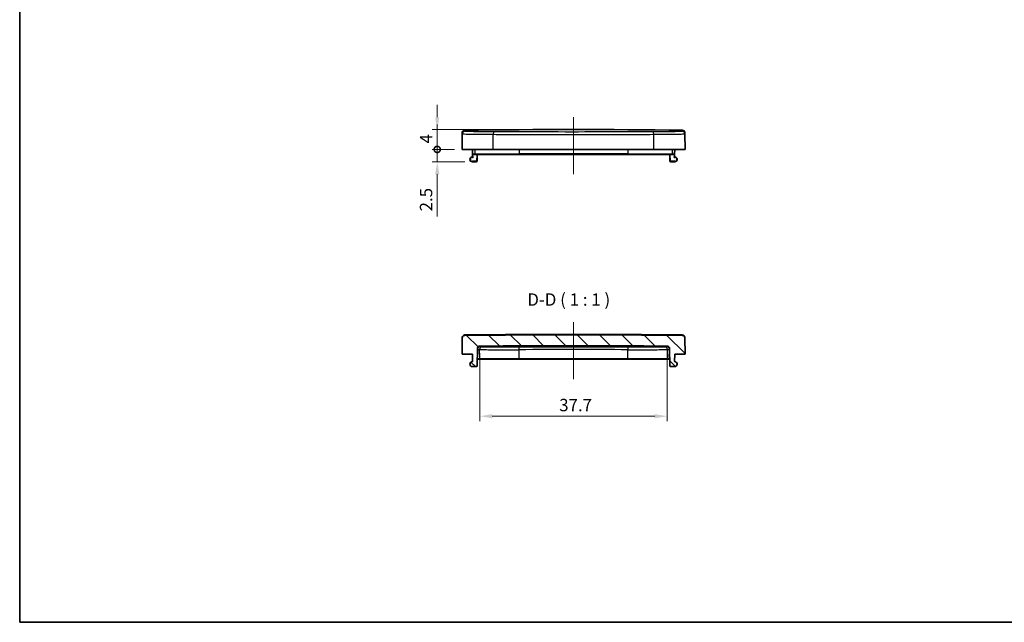
# Model space of a CAD drawing. Units: millimetres. Extents: x -349 to 1320, y 38 to 319.
# Drawn here: x 323 to 521, y 38 to 160 of the extents above; entities that cross this region are included whole.
import ezdxf

# ---------------------------------------------------------------- set-up
doc = ezdxf.new("R2010")
doc.units = ezdxf.units.MM
doc.layers.get('Defpoints').update_dxf_attribs({"lineweight": 25})
for name, color, linetype, lineweight in [('Border (ISO)', 7, 'Continuous', 35), ('Dimension (ISO)', 7, 'Continuous', 18), ('Symbol (ISO)', 7, 'Continuous', 18), ('Visible (ISO)', 7, 'Continuous', 35), ('Visible Narrow (ISO)', 7, 'Continuous', 25)]:
    doc.layers.add(name, color=color, linetype=linetype, lineweight=lineweight)
doc.layers.add('Centerline (ISO)', color=7, linetype='Continuous', lineweight=18, true_color=0x80ffff)
doc.layers.add('Hatch (ISO)', color=1, linetype='Continuous', lineweight=18, true_color=0xff0000)
doc.styles.add('Note Text (TK)', font='txt')
doc.dimstyles.new('Default - Method 1b (TK)', dxfattribs={"dimtxt": 2.5, "dimasz": 2.5, "dimexe": 1, "dimexo": 1.5, "dimgap": 1, "dimtad": 1, "dimtoh": 1, "dimrnd": 1e-08, "dimdsep": 46, "dimtxsty": 'Note Text (TK)', "dimcen": 0.09, "dimdle": 5, "dimclrd": 100, "dimclre": 100, "dimclrt": 7, "dimadec": 1, "dimazin": 1, "dimtfac": 1, "dimtmove": 0, "dimatfit": 3, "dimfxl": 0, "dimtolj": 1, "dimlwd": -1, "dimlwe": -1, "dimarcsym": 0})

# ---------------------------------------------------------------- blocks, each defined once
blk = doc.blocks.new('図面枠 tk図枠')
at = {"layer": 'Border (ISO)'}
for p, q in [((14.5, 289), (14.5, 8)), ((14.5, 8), (405.5, 8))]:
    blk.add_line(p, q, dxfattribs=at)
blk = doc.blocks.new('_DotSmall')
at = {"color": 0, "linetype": 'ByBlock', "const_width": 0.5}
blk.add_lwpolyline([(-0.0625, 0, 1), (0.0625, 0, 1)], format="xyb", close=True, dxfattribs=at)
blk = doc.blocks.new('*D85')
at = {"layer": 'Defpoints', "color": 0, "transparency": 16777216}
for p in [(406.84, 133.76), (411.84, 133.76), (413.93, 131.26)]:
    blk.add_point(p, dxfattribs=at)
at = {"layer": 'Dimension (ISO)', "color": 100, "transparency": 16777216}
for p, q in [((406.84, 133.76), (406.84, 138.76)), ((410.34, 133.76), (405.84, 133.76)), ((406.84, 133.76), (406.84, 131.26)), ((412.43, 131.26), (405.84, 131.26)), ((406.84, 128.76), (406.84, 120.26))]:
    blk.add_line(p, q, dxfattribs=at)
blk.add_solid([(406.42, 128.76), (407.26, 128.76), (406.84, 131.26)], dxfattribs=at)
at = {"layer": 'Dimension (ISO)', "color": 100, "transparency": 16777216, "xscale": 2.5, "yscale": 2.5, "zscale": 2.5, "rotation": 270}
blk.add_blockref('_DotSmall', (406.84, 133.76), dxfattribs=at)
at = {"layer": 'Dimension (ISO)', "color": 7, "transparency": 16777216, "insert": (404.59, 121.26), "char_height": 2.5, "attachment_point": 4, "rotation": 90, "style": 'Note Text (TK)'}
blk.add_mtext('\\A1;2.5', dxfattribs=at)
blk = doc.blocks.new('*D86')
at = {"layer": 'Defpoints', "color": 0, "transparency": 16777216}
for p in [(406.84, 137.76), (434.34, 137.76), (411.84, 133.76)]:
    blk.add_point(p, dxfattribs=at)
at = {"layer": 'Dimension (ISO)', "color": 100, "transparency": 16777216}
for p, q in [((406.84, 140.26), (406.84, 142.76)), ((432.84, 137.76), (405.84, 137.76)), ((406.84, 133.76), (406.84, 137.76)), ((410.34, 133.76), (405.84, 133.76)), ((406.84, 133.76), (406.84, 131.26))]:
    blk.add_line(p, q, dxfattribs=at)
blk.add_solid([(406.42, 140.26), (407.26, 140.26), (406.84, 137.76)], dxfattribs=at)
at = {"layer": 'Dimension (ISO)', "color": 100, "transparency": 16777216, "xscale": 2.5, "yscale": 2.5, "zscale": 2.5, "rotation": 90}
blk.add_blockref('_DotSmall', (406.84, 133.76), dxfattribs=at)
at = {"layer": 'Dimension (ISO)', "color": 7, "transparency": 16777216, "insert": (404.59, 134.97), "char_height": 2.5, "attachment_point": 4, "rotation": 90, "style": 'Note Text (TK)'}
blk.add_mtext('\\A1;4', dxfattribs=at)
blk = doc.blocks.new('*D87')
at = {"layer": 'Defpoints', "color": 0, "transparency": 16777216}
for p in [(415.45, 94.16), (453.24, 94.08), (415.45, 79.95)]:
    blk.add_point(p, dxfattribs=at)
at = {"layer": 'Dimension (ISO)', "color": 100, "transparency": 16777216}
for p, q in [((415.45, 92.66), (415.45, 78.95)), ((453.24, 92.58), (453.24, 78.95)), ((450.74, 79.95), (417.95, 79.95))]:
    blk.add_line(p, q, dxfattribs=at)
for points in [[(417.95, 80.37), (417.95, 79.53), (415.45, 79.95)], [(450.74, 80.37), (450.74, 79.53), (453.24, 79.95)]]:
    blk.add_solid(points, dxfattribs=at)
at = {"layer": 'Dimension (ISO)', "color": 7, "transparency": 16777216, "insert": (431.45, 82.2), "char_height": 2.5, "attachment_point": 4, "style": 'Note Text (TK)'}
blk.add_mtext('\\A1;37.7', dxfattribs=at)

msp = doc.modelspace()

# ---------------------------------------------------------------- hatches: boundary and pattern name
at = {"layer": 'Hatch (ISO)'}
h = msp.add_hatch(dxfattribs=at)
h.set_pattern_fill('ANSI31', color=256, angle=90, style=0)
h.set_pattern_definition([(135, (308.091, 43.7473), (-2.245064, -2.245064), [])])
edge = h.paths.add_edge_path()
edge.add_spline(control_points=[(412.3939, 96.2516), (412.3355, 96.251), (412.2692, 96.2378), (412.1587, 96.1943), (412.0964, 96.1542), (412.0076, 96.0685), (411.9654, 96.0076), (411.9162, 95.8944), (411.9005, 95.8221), (411.8994, 95.7604)], knot_values=[0.00139802, 0.00139802, 0.00139802, 0.00139802, 0.0185118, 0.0185118, 0.03702397, 0.03702397, 0.0555366, 0.0555366, 0.0740496, 0.0740496, 0.0740496, 0.0740496], degree=3, periodic=0)
edge.add_line((411.8994, 95.7604), (411.8417, 92.4511))
edge.add_line((411.8417, 92.4511), (413.9329, 92.4511))
edge.add_line((413.9329, 92.4511), (413.9574, 91.0488))
edge.add_ellipse((413.8574, 91.0471), major_axis=(0.1, 0.0017), ratio=1, start_angle=275.617663, end_angle=360, ccw=False)
edge.add_ellipse((413.9266, 90.4511), major_axis=(-0.0576, 0.4967), ratio=1, start_angle=0, end_angle=173.382337)
edge.add_line((413.9266, 89.9511), (414.791, 89.9511))
edge.add_ellipse((414.791, 90.0511), major_axis=(0, -0.1), ratio=1, start_angle=0, end_angle=89)
edge.add_line((414.891, 90.0493), (414.9528, 93.5911))
edge.add_spline(control_points=[(414.9528, 93.5911), (414.9539, 93.6528), (414.9696, 93.7251), (415.0188, 93.8383), (415.061, 93.8991), (415.1498, 93.9849), (415.2121, 94.0249), (415.3228, 94.0686), (415.3894, 94.0818), (415.4481, 94.0823)], knot_values=[0.22214881, 0.22214881, 0.22214881, 0.22214881, 0.24066182, 0.24066182, 0.25917445, 0.25917445, 0.27768662, 0.27768662, 0.2948737, 0.2948737, 0.2948737, 0.2948737], degree=3, periodic=0)
edge.add_ellipse((434.3417, -1923.5489), major_axis=(-18.8936, 2017.6313), ratio=1, start_angle=358.9269683, end_angle=360, ccw=False)
edge.add_spline(control_points=[(453.2352, 94.0823), (453.2939, 94.0818), (453.3605, 94.0686), (453.4712, 94.0249), (453.5335, 93.9849), (453.6223, 93.8991), (453.6645, 93.8383), (453.7137, 93.7251), (453.7294, 93.6528), (453.7305, 93.5911)], knot_values=[0.00132472, 0.00132472, 0.00132472, 0.00132472, 0.0185118, 0.0185118, 0.03702397, 0.03702397, 0.0555366, 0.0555366, 0.0740496, 0.0740496, 0.0740496, 0.0740496], degree=3, periodic=0)
edge.add_line((453.7305, 93.5911), (453.7923, 90.0493))
edge.add_ellipse((453.8923, 90.0511), major_axis=(-0.1, -0.0017), ratio=1, start_angle=0, end_angle=89)
edge.add_line((453.8923, 89.9511), (454.7567, 89.9511))
edge.add_ellipse((454.7567, 90.4511), major_axis=(0, -0.5), ratio=1, start_angle=0, end_angle=173.382337)
edge.add_ellipse((454.8259, 91.0471), major_axis=(-0.0115, -0.0993), ratio=1, start_angle=275.617663, end_angle=360, ccw=False)
edge.add_line((454.7259, 91.0488), (454.7504, 92.4511))
edge.add_line((454.7504, 92.4511), (456.8417, 92.4511))
edge.add_line((456.8417, 92.4511), (456.7839, 95.7604))
edge.add_spline(control_points=[(456.7839, 95.7604), (456.7828, 95.8221), (456.7671, 95.8944), (456.7179, 96.0076), (456.6757, 96.0685), (456.5869, 96.1542), (456.5246, 96.1943), (456.4141, 96.2378), (456.3479, 96.251), (456.2894, 96.2516)], knot_values=[0.2221488, 0.2221488, 0.2221488, 0.2221488, 0.24066181, 0.24066181, 0.25917444, 0.25917444, 0.27768661, 0.27768661, 0.29480038, 0.29480038, 0.29480038, 0.29480038], degree=3, periodic=0)
edge.add_ellipse((434.3417, -1923.5489), major_axis=(21.9477, 2019.8006), ratio=1, start_angle=0, end_angle=1.2451364)

# ---------------------------------------------------------------- linework, layer by layer
at = {"layer": 'Centerline (ISO)', "linetype": 'Continuous'}
for p, q in [((434.3417, 140.263), (434.3417, 128.763)), ((434.3417, 98.9511), (434.3417, 87.4511))]:
    msp.add_line(p, q, dxfattribs=at)
at = {"layer": 'Visible (ISO)'}
for p, q in [((411.8968, 136.9247), (411.9008, 137.1525)), ((456.7825, 137.1525), (456.7865, 136.9247)), ((411.8417, 133.763), (411.8968, 136.9247)), ((456.8417, 133.763), (456.7865, 136.9247)), ((418.1144, 133.763), (411.8417, 133.763)), ((413.9329, 133.763), (413.9487, 132.8612)), ((450.5689, 133.763), (418.1144, 133.763)), ((456.8417, 133.763), (450.5689, 133.763)), ((454.7504, 133.763), (454.7346, 132.8612)), ((413.9266, 131.263), (414.791, 131.263)), ((413.9487, 132.8612), (413.9574, 132.3607)), ((414.5297, 132.763), (414.0487, 132.763)), ((423.356, 132.763), (414.5297, 132.763)), ((414.891, 131.3612), (414.9155, 132.763)), ((423.356, 132.763), (445.3273, 132.763)), ((454.1536, 132.763), (445.3273, 132.763)), ((453.7678, 132.763), (453.7923, 131.3612)), ((453.8923, 131.263), (454.7567, 131.263)), ((454.6347, 132.763), (454.1536, 132.763)), ((454.7259, 132.3607), (454.7346, 132.8612)), ((411.8994, 95.7604), (411.8417, 92.4511)), ((411.8994, 95.7604), (411.9008, 95.8406)), ((456.7825, 95.8406), (456.7839, 95.7604)), ((456.8417, 92.4511), (456.7839, 95.7604)), ((414.891, 90.0493), (414.9528, 93.5911)), ((425.0917, 93.9434), (425.0917, 94.0624)), ((425.6899, 94.0766), (425.6899, 93.9511)), ((425.6899, 93.9511), (426.3281, 93.9511)), ((428.441, 93.9511), (426.3281, 93.9511)), ((428.441, 94.0876), (428.441, 93.9511)), ((430.5966, 93.9511), (428.441, 93.9511)), ((430.5966, 94.0927), (430.5966, 93.9511)), ((430.8904, 93.9511), (430.5966, 93.9511)), ((430.8904, 94.0932), (430.8904, 93.9511)), ((431.5367, 93.9511), (430.8904, 93.9511)), ((431.5367, 94.0942), (431.5367, 93.9511)), ((431.6927, 93.9511), (431.5367, 93.9511)), ((431.6927, 94.0945), (431.6927, 93.9511)), ((432.4788, 93.9511), (431.6927, 93.9511)), ((432.4788, 94.0953), (432.4788, 93.9511)), ((432.6368, 93.9511), (432.4788, 93.9511)), ((432.6368, 94.0955), (432.6368, 93.9511)), ((433.2649, 93.9511), (432.6368, 93.9511)), ((433.2649, 94.0959), (433.2649, 93.9511)), ((433.3175, 93.9511), (433.2649, 93.9511)), ((433.3175, 94.0959), (433.3175, 93.9511)), ((435.3091, 94.096), (435.3091, 93.9511)), ((435.4225, 93.9511), (435.3091, 93.9511)), ((435.4225, 94.0959), (435.4225, 93.9511)), ((436.0688, 93.9511), (435.4225, 93.9511)), ((436.0688, 94.0955), (436.0688, 93.9511)), ((436.2248, 93.9511), (436.0688, 93.9511)), ((436.2248, 94.0953), (436.2248, 93.9511)), ((437.0109, 93.9511), (436.2248, 93.9511)), ((437.0109, 94.0944), (437.0109, 93.9511)), ((437.1689, 93.9511), (437.0109, 93.9511)), ((437.1689, 94.0942), (437.1689, 93.9511)), ((437.797, 93.9511), (437.1689, 93.9511)), ((437.797, 94.0932), (437.797, 93.9511)), ((438.0907, 93.9511), (437.797, 93.9511)), ((438.0907, 94.0927), (438.0907, 93.9511)), ((440.2464, 93.9511), (438.0907, 93.9511)), ((440.2464, 94.0876), (440.2464, 93.9511)), ((442.3553, 93.9511), (440.2464, 93.9511)), ((442.3553, 93.9511), (442.9934, 93.9511)), ((442.9934, 94.0766), (442.9934, 93.9511)), ((443.5917, 94.0624), (443.5917, 93.9434)), ((453.7305, 93.5911), (453.7923, 90.0493)), ((411.8417, 92.4511), (413.9329, 92.4511)), ((413.9329, 92.4511), (413.9574, 91.0488)), ((414.9155, 91.4511), (415.2605, 91.4511)), ((415.2605, 91.4511), (423.356, 91.4511)), ((423.356, 91.4511), (445.3273, 91.4511)), ((445.3273, 91.4511), (453.4228, 91.4511)), ((453.4228, 91.4511), (453.7678, 91.4511)), ((454.7259, 91.0488), (454.7504, 92.4511)), ((454.7504, 92.4511), (456.8417, 92.4511)), ((413.9266, 89.9511), (414.791, 89.9511)), ((453.8923, 89.9511), (454.7567, 89.9511))]:
    msp.add_line(p, q, dxfattribs=at)
for centre, radius, start, end in [((412.4007, 137.1438), 0.5, 90.622504, 179), ((434.3417, -1882.237), 2020, 89.3774962, 90.6225038), ((456.2826, 137.1438), 0.5, 1, 89.377496), ((413.9266, 131.763), 0.5, 96.617663, 270), ((413.8574, 132.359), 0.1, 276.617663, 0.982082), ((414.0487, 132.863), 0.1, 181, 270), ((414.791, 131.363), 0.1, 270, 359), ((453.8923, 131.363), 0.1, 181, 270), ((454.6347, 132.863), 0.1, 270, 359), ((454.8259, 132.359), 0.1, 179.017918, 263.382337), ((454.7567, 131.763), 0.5, 270, 83.382337), ((412.4007, 95.8319), 0.5, 90.622504, 179), ((434.3417, -1923.5489), 2019.9198, 89.3774318, 90.6225682), ((434.3417, -1923.5489), 2020, 89.3774962, 90.6225038), ((456.2826, 95.8319), 0.5, 1, 89.377496), ((434.3417, -1923.5489), 2017.7197, 89.4634842, 90.5365158), ((434.3417, -1923.5489), 2017.6451, 89.7657212, 90.2342788), ((434.3417, -1923.5489), 2017.4964, 89.7657039, 90.2342961), ((413.9266, 90.4511), 0.5, 96.617663, 270), ((413.8574, 91.0471), 0.1, 276.617663, 1), ((414.791, 90.0511), 0.1, 270, 359), ((453.8923, 90.0511), 0.1, 181, 270), ((454.8259, 91.0471), 0.1, 179, 263.382337), ((454.7567, 90.4511), 0.5, 270, 83.382337)]:
    msp.add_arc(centre, radius, start, end, dxfattribs=at)
for points, knots in [([(412.3939, 96.2516), (412.3355, 96.251), (412.2692, 96.2378), (412.1587, 96.1943), (412.0964, 96.1542), (412.0076, 96.0685), (411.9654, 96.0076), (411.9162, 95.8944), (411.9005, 95.8221), (411.8994, 95.7604)], [0.0013980227, 0.0013980227, 0.0013980227, 0.0013980227, 0.0185117974, 0.0185117974, 0.0370239705, 0.0370239705, 0.0555365978, 0.0555365978, 0.0740496012, 0.0740496012, 0.0740496012, 0.0740496012]), ([(456.7839, 95.7604), (456.7828, 95.8221), (456.7671, 95.8944), (456.7179, 96.0076), (456.6757, 96.0685), (456.5869, 96.1542), (456.5246, 96.1943), (456.4141, 96.2378), (456.3479, 96.251), (456.2894, 96.2516)], [0.2221488047, 0.2221488047, 0.2221488047, 0.2221488047, 0.240661808, 0.240661808, 0.2591744354, 0.2591744354, 0.2776866084, 0.2776866084, 0.2948003832, 0.2948003832, 0.2948003832, 0.2948003832]), ([(414.9528, 93.5911), (414.9539, 93.6528), (414.9696, 93.7251), (415.0188, 93.8383), (415.061, 93.8991), (415.1498, 93.9849), (415.2121, 94.0249), (415.3228, 94.0686), (415.3894, 94.0818), (415.4481, 94.0823)], [0.222148814, 0.222148814, 0.222148814, 0.222148814, 0.2406618193, 0.2406618193, 0.259174448, 0.259174448, 0.2776866213, 0.2776866213, 0.2948737005, 0.2948737005, 0.2948737005, 0.2948737005]), ([(425.0917, 94.0624), (425.0917, 94.064), (425.1168, 94.0658), (425.2188, 94.0694), (425.2958, 94.0712), (425.4733, 94.0742), (425.5858, 94.0756), (425.8322, 94.0779), (425.9661, 94.0788), (426.0917, 94.0793)], [0.150679255, 0.150679255, 0.150679255, 0.150679255, 0.188351777, 0.188351777, 0.226024299, 0.226024299, 0.263693714, 0.263693714, 0.301363128, 0.301363128, 0.301363128, 0.301363128]), ([(426.0917, 93.9306), (425.9661, 93.9301), (425.8322, 93.93), (425.5858, 93.9307), (425.4734, 93.9315), (425.2958, 93.9338), (425.2188, 93.9354), (425.1168, 93.9391), (425.0917, 93.9413), (425.0917, 93.9434)], [0.150689026, 0.150689026, 0.150689026, 0.150689026, 0.188356992, 0.188356992, 0.226024958, 0.226024958, 0.263698485, 0.263698485, 0.301372013, 0.301372013, 0.301372013, 0.301372013]), ([(442.5917, 94.0793), (442.7172, 94.0788), (442.8512, 94.0779), (443.0975, 94.0756), (443.21, 94.0742), (443.3875, 94.0712), (443.4645, 94.0694), (443.5666, 94.0658), (443.5917, 94.064), (443.5917, 94.0624)], [0.150679255, 0.150679255, 0.150679255, 0.150679255, 0.18834867, 0.18834867, 0.226018084, 0.226018084, 0.263690606, 0.263690606, 0.301363128, 0.301363128, 0.301363128, 0.301363128]), ([(443.5917, 93.9434), (443.5917, 93.9413), (443.5666, 93.9391), (443.4645, 93.9354), (443.3875, 93.9338), (443.21, 93.9315), (443.0975, 93.9307), (442.8511, 93.93), (442.7172, 93.9301), (442.5917, 93.9306)], [0.150689025, 0.150689025, 0.150689025, 0.150689025, 0.188362553, 0.188362553, 0.226036081, 0.226036081, 0.263704047, 0.263704047, 0.301372013, 0.301372013, 0.301372013, 0.301372013]), ([(453.2352, 94.0823), (453.2939, 94.0818), (453.3605, 94.0686), (453.4712, 94.0249), (453.5335, 93.9849), (453.6223, 93.8991), (453.6645, 93.8383), (453.7137, 93.7251), (453.7294, 93.6528), (453.7305, 93.5911)], [0.0013247177, 0.0013247177, 0.0013247177, 0.0013247177, 0.0185117969, 0.0185117969, 0.0370239703, 0.0370239703, 0.0555365989, 0.0555365989, 0.0740496042, 0.0740496042, 0.0740496042, 0.0740496042])]:
    msp.add_open_spline(points, degree=3, knots=knots, dxfattribs=at)
for points in [[(434.4014, 93.9511), (433.903, 93.9511), (433.3175, 93.9511), (433.3175, 93.9511)], [(435.3091, 93.9511), (435.1227, 93.9511), (434.6891, 93.9511), (434.4014, 93.9511)]]:
    msp.add_open_spline(points, degree=2, dxfattribs=at)
at = {"layer": 'Visible Narrow (ISO)'}
for p, q in [((412.3953, 137.6438), (412.3913, 137.4158)), ((456.292, 137.4158), (456.288, 137.6438)), ((418.1144, 133.763), (418.1397, 136.8046)), ((450.5689, 133.763), (450.5436, 136.8046)), ((414.4197, 133.763), (414.4346, 132.8612)), ((423.356, 133.763), (423.356, 132.8612)), ((445.3273, 133.763), (445.3273, 132.8612)), ((454.2636, 133.763), (454.2487, 132.8612)), ((413.9266, 132.2277), (413.9266, 132.1612)), ((413.9266, 132.1612), (414.0609, 132.1612)), ((413.9266, 131.263), (413.9266, 131.3612)), ((414.791, 131.3612), (413.9266, 131.3612)), ((413.9487, 132.8612), (414.4346, 132.8612)), ((414.0609, 132.1612), (414.0504, 132.763)), ((414.4346, 132.8612), (423.356, 132.8612)), ((414.8155, 132.763), (414.791, 131.3612)), ((414.791, 131.263), (414.791, 131.3612)), ((445.3273, 132.8612), (423.356, 132.8612)), ((423.356, 132.8612), (423.356, 132.763)), ((445.3273, 132.8612), (445.3273, 132.763)), ((445.3273, 132.8612), (454.2487, 132.8612)), ((453.8923, 131.3612), (453.8678, 132.763)), ((453.8923, 131.3612), (453.8923, 131.263)), ((454.7567, 131.3612), (453.8923, 131.3612)), ((454.2487, 132.8612), (454.7346, 132.8612)), ((454.6329, 132.763), (454.6224, 132.1612)), ((454.6224, 132.1612), (454.7567, 132.1612)), ((454.7567, 132.1612), (454.7567, 132.2277)), ((454.7567, 131.3612), (454.7567, 131.263)), ((412.3953, 96.3319), (412.3939, 96.2516)), ((456.2894, 96.2516), (456.288, 96.3319)), ((415.3705, 92.4511), (415.3864, 93.4063)), ((415.4455, 93.9345), (415.4481, 94.0823)), ((426.0917, 93.9511), (426.0917, 93.9306)), ((426.3281, 94.0803), (426.3281, 93.9511)), ((434.4014, 94.0962), (434.4014, 93.9511)), ((442.3553, 94.0803), (442.3553, 93.9511)), ((442.5917, 93.9511), (442.5917, 93.9306)), ((453.2352, 94.0823), (453.2378, 93.9345)), ((453.3128, 92.4511), (453.2969, 93.4063)), ((415.3556, 91.5493), (414.9172, 91.5493)), ((415.3705, 92.4511), (415.3556, 91.5493)), ((423.356, 91.5493), (415.3556, 91.5493)), ((423.356, 91.5493), (423.356, 93.3649)), ((423.356, 91.4511), (423.356, 91.5493)), ((445.3273, 91.5493), (423.356, 91.5493)), ((445.3273, 91.5493), (445.3273, 93.3649)), ((445.3273, 91.4511), (445.3273, 91.5493)), ((453.3277, 91.5493), (445.3273, 91.5493)), ((453.3128, 92.4511), (453.3277, 91.5493)), ((453.7661, 91.5493), (453.3277, 91.5493))]:
    msp.add_line(p, q, dxfattribs=at)
for centre, start, end in [((413.9266, 131.7612), 90, 270), ((454.7567, 131.7612), 270, 90)]:
    msp.add_arc(centre, 0.4, start, end, dxfattribs=at)
for centre, major_axis, ratio, start_param, end_param in [((412.3968, 136.9159), (-0.4999, 0.0087), 0.9998871, 4.74070701, 6.28318531), ((418.3783, 136.7959), (0.0015, 0.5), 0.47731101, 0.02276294, 1.55475591), ((450.305, 136.7959), (-0.0015, 0.5), 0.47731101, 4.7284294, 6.26042237), ((456.2865, 136.9159), (0.4999, 0.0087), 0.9998871, 0, 1.54247829), ((413.8574, 132.359), (0.1, 0.0017), 0.99984289, 4.81044914, 6.28318531), ((413.9266, 132.2923), (-0.0706, -0.0708), 0.5137427, 1.09524327, 2.07536841), ((414.0609, 132.163), (-0.2035, 0.1), 0.00690791, 0.8534901, 1.5741902), ((414.0609, 132.163), (-0.1035, 0.2017), 0.00351474, 0.85694412, 1.57764421), ((414.5297, 132.863), (0, -0.1), 0.95087762, 4.72984227, 6.28318531), ((414.791, 131.363), (0.1, -0.0017), 0.01744975, 4.71269357, 6.28318531), ((453.8923, 131.363), (-0.1, -0.0017), 0.01744975, 0, 1.57049174), ((454.1536, 132.863), (0, -0.1), 0.95087762, 0, 1.55334303), ((454.6224, 132.163), (0.1035, 0.2017), 0.00351474, 4.70554109, 5.42624119), ((454.6224, 132.163), (0.2035, 0.1), 0.00690791, 4.70899511, 5.42969521), ((454.7567, 132.2923), (-0.0706, 0.0708), 0.5137427, 1.06622424, 2.04634938), ((454.8259, 132.359), (-0.1, 0.0017), 0.99984289, 0.00000023, 1.47273639), ((415.4502, 93.4345), (-0.4999, 0.0087), 0.99988687, 4.73920517, 6.28318531), ((415.8618, 93.3976), (0.0205, 0.4996), 0.9508696, 0.0527522, 1.5923321), ((434.3417, -1922.2647), (-2016.4578, 0), 0.9998477, 4.70693963, 4.71783833), ((423.356, 93.3562), (-0.0027, 0.5), 0.0000951, 4.72984201, 6.26416227), ((434.3417, -1922.2563), (2015.9581, 0), 0.9998477, 1.56534698, 1.57624568), ((445.3273, 93.3562), (0.0027, 0.5), 0.0000951, 0.01902304, 1.55334329), ((452.8215, 93.3976), (-0.0205, 0.4996), 0.9508696, 4.69085321, 6.23043311), ((453.2331, 93.4345), (0.4999, 0.0087), 0.99988687, 0, 1.54398013), ((415.2605, 91.5511), (0, -0.1), 0.95087762, 0, 1.55334303), ((453.4228, 91.5511), (0, -0.1), 0.95087762, 4.72984227, 6.28318531)]:
    msp.add_ellipse(centre, major_axis=major_axis, ratio=ratio, start_param=start_param, end_param=end_param, dxfattribs=at)
for points, knots in [([(418.3744, 137.2958), (417.7218, 137.2977), (417.1038, 137.3008), (415.6173, 137.3116), (414.8218, 137.321), (413.3536, 137.348), (412.7914, 137.3672), (412.4415, 137.3975), (412.3912, 137.4065), (412.3913, 137.4158)], [0, 0, 0, 0, 0.22273642, 0.22273642, 0.5791147, 0.5791147, 1.04240646, 1.04240646, 1.22848041, 1.22848041, 1.22848041, 1.22848041]), ([(450.3089, 137.2958), (448.4009, 137.2901), (446.3916, 137.2855), (441.0025, 137.2763), (437.5243, 137.2735), (430.322, 137.2739), (426.6001, 137.2775), (421.4663, 137.2875), (419.8885, 137.2913), (418.3744, 137.2958)], [0, 0, 0, 0, 0.65124466, 0.65124466, 1.69323611, 1.69323611, 2.81143551, 2.81143551, 3.3282313, 3.3282313, 3.3282313, 3.3282313]), ([(456.292, 137.4158), (456.2922, 137.4047), (456.2197, 137.3939), (455.8461, 137.3673), (455.4329, 137.3525), (454.1065, 137.3235), (453.0794, 137.3108), (451.3695, 137.2998), (450.8512, 137.2974), (450.3089, 137.2958)], [0, 0, 0, 0, 0.22295086, 0.22295086, 0.57967224, 0.57967224, 1.04341004, 1.04341004, 1.22848038, 1.22848038, 1.22848038, 1.22848038]), ([(411.8968, 136.9247), (411.8967, 136.9153), (411.9493, 136.9063), (412.3144, 136.876), (412.9009, 136.8568), (414.4329, 136.8298), (415.2629, 136.8204), (416.814, 136.8096), (417.4588, 136.8066), (418.1397, 136.8046)], [-1.22848041, -1.22848041, -1.22848041, -1.22848041, -1.04240646, -1.04240646, -0.5791147, -0.5791147, -0.22273642, -0.22273642, 0, 0, 0, 0]), ([(418.1397, 136.8046), (419.6761, 136.8001), (421.2771, 136.7963), (426.4864, 136.7863), (430.2629, 136.7827), (437.5711, 136.7824), (441.1004, 136.7852), (446.5687, 136.7944), (448.6075, 136.799), (450.5436, 136.8046)], [-3.3282313, -3.3282313, -3.3282313, -3.3282313, -2.81143551, -2.81143551, -1.69323611, -1.69323611, -0.65124466, -0.65124466, 0, 0, 0, 0]), ([(450.5436, 136.8046), (451.1094, 136.8062), (451.6502, 136.8086), (453.4344, 136.8196), (454.506, 136.8323), (455.8901, 136.8613), (456.3212, 136.8762), (456.7111, 136.9027), (456.7867, 136.9135), (456.7865, 136.9247)], [-1.22848038, -1.22848038, -1.22848038, -1.22848038, -1.04341004, -1.04341004, -0.57967224, -0.57967224, -0.22295086, -0.22295086, 0, 0, 0, 0]), ([(413.8689, 132.2597), (413.8689, 132.2597), (413.8689, 132.2597), (413.8689, 132.2596), (413.8689, 132.2596), (413.8689, 132.2596)], [-0.000352831976, -0.000352831976, -0.000352831976, -0.000352831976, -0.000176415998, -0.000176415998, -0.00000000002, -0.00000000002, -0.00000000002, -0.00000000002]), ([(413.8689, 132.2596), (413.869, 132.2593), (413.8772, 132.2549), (413.9005, 132.2422), (413.9128, 132.2355), (413.9266, 132.2277)], [0.0003528141, 0.0003528141, 0.0003528141, 0.0003528141, 0.0111317872, 0.0111317872, 0.0188909139, 0.0188909139, 0.0188909139, 0.0188909139]), ([(413.9925, 132.2948), (413.9846, 132.3105), (413.9771, 132.3245), (413.9627, 132.3509), (413.9574, 132.3604), (413.9574, 132.3607)], [-0.0188909139, -0.0188909139, -0.0188909139, -0.0188909139, -0.0111317872, -0.0111317872, -0.0003528141, -0.0003528141, -0.0003528141, -0.0003528141]), ([(454.7259, 132.3607), (454.7259, 132.3604), (454.7206, 132.3509), (454.7062, 132.3245), (454.6988, 132.3105), (454.6908, 132.2948)], [0.0003528141, 0.0003528141, 0.0003528141, 0.0003528141, 0.0111317872, 0.0111317872, 0.0188909139, 0.0188909139, 0.0188909139, 0.0188909139]), ([(454.7567, 132.2277), (454.7705, 132.2355), (454.7828, 132.2422), (454.8061, 132.2549), (454.8144, 132.2593), (454.8144, 132.2596)], [-0.0188909139, -0.0188909139, -0.0188909139, -0.0188909139, -0.0111317872, -0.0111317872, -0.0003528141, -0.0003528141, -0.0003528141, -0.0003528141]), ([(454.8144, 132.2596), (454.8144, 132.2596), (454.8144, 132.2596), (454.8144, 132.2597), (454.8144, 132.2597), (454.8144, 132.2597)], [-0.000352831956, -0.000352831956, -0.000352831956, -0.000352831956, -0.000176415978, -0.000176415978, 0, 0, 0, 0]), ([(414.9502, 93.4433), (414.9501, 93.4367), (414.9868, 93.4302), (415.1328, 93.4179), (415.2421, 93.4119), (415.3864, 93.4063)], [0, 0, 0, 0, 0.132071278, 0.132071278, 0.264142556, 0.264142556, 0.264142556, 0.264142556]), ([(415.3864, 93.4063), (415.5548, 93.3999), (415.7737, 93.3938), (416.4637, 93.3798), (417.0077, 93.3727), (418.4736, 93.3609), (419.4602, 93.3574), (421.4316, 93.3574), (422.3937, 93.36), (423.356, 93.3649)], [0, 0, 0, 0, 0.153535478, 0.153535478, 0.399192242, 0.399192242, 0.718546036, 0.718546036, 0.990024707, 0.990024707, 0.990024707, 0.990024707]), ([(415.8572, 93.8975), (415.721, 93.9031), (415.6178, 93.909), (415.48, 93.9214), (415.4454, 93.9278), (415.4455, 93.9345)], [-0.264142556, -0.264142556, -0.264142556, -0.264142556, -0.132071278, -0.132071278, 0, 0, 0, 0]), ([(423.3533, 93.8561), (422.4482, 93.8511), (421.5432, 93.8486), (419.689, 93.8485), (418.7609, 93.852), (417.3821, 93.8639), (416.8705, 93.871), (416.2215, 93.885), (416.0155, 93.891), (415.8572, 93.8975)], [-0.990024707, -0.990024707, -0.990024707, -0.990024707, -0.718546036, -0.718546036, -0.399192242, -0.399192242, -0.153535478, -0.153535478, 0, 0, 0, 0]), ([(445.3273, 93.3649), (446.2441, 93.3602), (447.1609, 93.3577), (448.822, 93.3572), (449.5743, 93.3589), (450.2522, 93.3624), (450.9302, 93.3659), (451.5336, 93.3713), (452.5854, 93.3859), (453.0133, 93.3954), (453.2969, 93.4063)], [0, 0, 0, 0, 0.258652738, 0.258652738, 0.495012384, 0.495012384, 0.495012384, 0.731372031, 0.731372031, 0.990024769, 0.990024769, 0.990024769, 0.990024769]), ([(452.8261, 93.8975), (452.5594, 93.8866), (452.1569, 93.8771), (451.1676, 93.8625), (450.6001, 93.8571), (449.9624, 93.8536), (449.3247, 93.85), (448.6171, 93.8484), (447.0547, 93.8488), (446.1924, 93.8514), (445.33, 93.8561)], [-0.990024769, -0.990024769, -0.990024769, -0.990024769, -0.731372031, -0.731372031, -0.495012384, -0.495012384, -0.495012384, -0.258652738, -0.258652738, 0, 0, 0, 0]), ([(453.2378, 93.9345), (453.2379, 93.9278), (453.2033, 93.9214), (453.0655, 93.909), (452.9623, 93.9031), (452.8261, 93.8975)], [-0.264142555, -0.264142555, -0.264142555, -0.264142555, -0.132071278, -0.132071278, 0, 0, 0, 0]), ([(453.2969, 93.4063), (453.4412, 93.4119), (453.5505, 93.4179), (453.6965, 93.4302), (453.7332, 93.4367), (453.7331, 93.4433)], [0, 0, 0, 0, 0.132071278, 0.132071278, 0.264142555, 0.264142555, 0.264142555, 0.264142555])]:
    msp.add_open_spline(points, degree=3, knots=knots, dxfattribs=at)

# ---------------------------------------------------------------- block references
msp.add_blockref('図面枠 tk図枠', (308.091, 30.3868))

# ---------------------------------------------------------------- texts
at = {"layer": 'Symbol (ISO)', "color": 7, "insert": (425.0084, 101.4511), "char_height": 2.5, "attachment_point": 7, "style": 'Note Text (TK)'}
msp.add_mtext('D-D ( 1 : 1 )', dxfattribs=at)

# ---------------------------------------------------------------- dimensions: what is measured, and where the dimension line sits
at = {"layer": 'Dimension (ISO)', "color": 100, "true_color": 0x00ff3f}
for base, p1, p2, angle, override, picture, middle in [((406.8417, 137.763), (411.8417, 133.763), (434.3417, 137.763), 270, {"dimgap": 1, "dimtoh": 0, "dimdec": 2, "dimblk1": 'DotSmall', "dimsah": 1, "dimdle": 0, "dimtol": 0, "dimlim": 0, "dimtp": 0, "dimtm": 0, "dimtdec": 2, "dimtofl": 1, "dimatfit": 1}, '*D86', (406.8417, 135.763)), ((406.8417, 133.763), (413.9266, 131.263), (411.8417, 133.763), 270, {"dimgap": 1, "dimtoh": 0, "dimdec": 2, "dimblk2": 'DotSmall', "dimsah": 1, "dimdle": 0, "dimtol": 0, "dimlim": 0, "dimtp": 0, "dimtm": 0, "dimtdec": 2, "dimtofl": 1, "dimatfit": 1}, '*D85', (406.8417, 123.2601)), ((415.4495, 79.9511), (453.2352, 94.0823), (415.4495, 94.1626), 180, {"dimtoh": 0, "dimlfac": 0.99773, "dimtofl": 0, "dimatfit": 1}, '*D87', (434.3424, 79.9511))]:
    dim = msp.add_linear_dim(base=base, p1=p1, p2=p2, angle=angle, dimstyle='Default - Method 1b (TK)', override=override, dxfattribs=at)
    dim.commit()
    dim.dimension.update_dxf_attribs({"geometry": picture, "text_midpoint": middle, "dimtype": 160})

doc.saveas('drawing.dxf')
